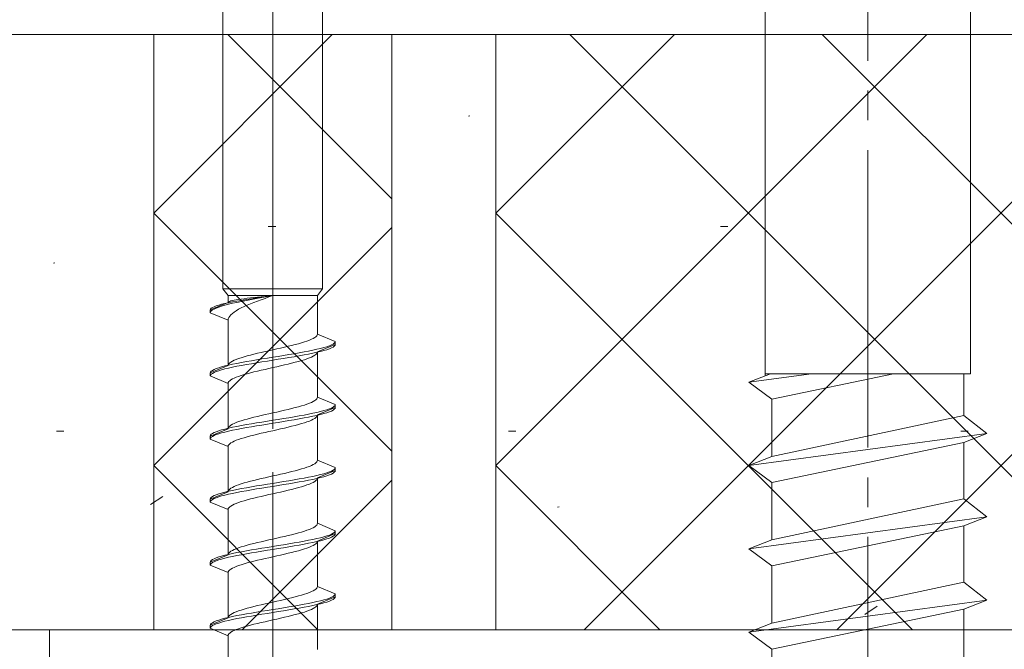
# Model space of a CAD drawing. Extents: x 0 to 3960, y 0 to 6413.
# Drawn here: x 2236 to 2269, y 4778 to 4799 of the extents above; entities that cross this region are included whole.
import ezdxf

# ---------------------------------------------------------------- set-up
doc = ezdxf.new("R2010")
doc.units = 0
doc.linetypes.add('YCENTER_1', pattern=[13, 10, -1, 1, -1])
for name, color, linetype, lineweight in [('YKK_12', 2, 'CONTINUOUS', 13), ('YKK_13', 4, 'CONTINUOUS', 13), ('YSS_K', 3, 'CONTINUOUS', 13)]:
    doc.layers.add(name, color=color, linetype=linetype, lineweight=lineweight)

msp = doc.modelspace()

# ---------------------------------------------------------------- linework, layer by layer
at = {"layer": 'YKK_12'}
msp.add_line((2789.136, 4798.816), (2229.386, 4798.816), dxfattribs=at)
at = {"layer": 'YKK_13', "linetype": 'YCENTER_1'}
msp.add_line((2264.386, 4693.935), (2264.386, 4822.564), dxfattribs=at)
at = {"layer": 'YKK_13'}
for p, q in [((2260.936, 4812.416), (2260.936, 4787.346)), ((2267.836, 4812.416), (2267.836, 4787.416)), ((2199.386, 4798.816), (2789.136, 4798.816)), ((2262.488, 4787.416), (2260.386, 4787.133)), ((2261.117, 4787.416), (2260.386, 4787.133)), ((2260.936, 4787.416), (2267.836, 4787.416)), ((2265.25, 4787.416), (2261.161, 4786.561)), ((2267.611, 4787.416), (2267.611, 4786.009)), ((2261.161, 4786.561), (2260.386, 4787.133)), ((2261.161, 4786.561), (2261.161, 4784.633)), ((2267.611, 4786.009), (2261.161, 4784.633)), ((2268.386, 4785.409), (2267.611, 4786.009)), ((2268.386, 4785.409), (2260.386, 4784.333)), ((2268.386, 4785.409), (2267.611, 4785.109)), ((2267.611, 4785.109), (2261.161, 4783.761)), ((2267.611, 4785.109), (2267.611, 4783.209)), ((2261.161, 4784.633), (2260.386, 4784.333)), ((2261.161, 4783.761), (2260.386, 4784.333)), ((2261.161, 4783.761), (2261.161, 4781.833)), ((2267.611, 4783.209), (2261.161, 4781.833)), ((2268.386, 4782.609), (2267.611, 4783.209)), ((2268.386, 4782.609), (2260.386, 4781.533)), ((2268.386, 4782.609), (2267.611, 4782.309)), ((2267.611, 4782.309), (2261.161, 4780.961)), ((2267.611, 4782.309), (2267.611, 4780.409)), ((2261.161, 4781.833), (2260.386, 4781.533)), ((2261.161, 4780.961), (2260.386, 4781.533)), ((2261.161, 4780.961), (2261.161, 4779.033)), ((2267.611, 4780.409), (2261.161, 4779.033)), ((2268.386, 4779.809), (2267.611, 4780.409)), ((2268.386, 4779.809), (2260.386, 4778.733)), ((2268.386, 4779.809), (2267.611, 4779.509)), ((2267.611, 4779.509), (2261.161, 4778.161)), ((2267.611, 4779.509), (2267.611, 4777.609)), ((2261.161, 4779.033), (2260.386, 4778.733)), ((2261.161, 4778.161), (2260.386, 4778.733)), ((2261.161, 4778.161), (2261.161, 4776.233))]:
    msp.add_line(p, q, dxfattribs=at)
at = {"layer": 'YKK_13', "linetype": 'YCENTER_1', "ltscale": 2}
for p, q in [((2244.386, 4805.566), (2244.386, 4744.066)), ((2244.386, 4784.105), (2244.386, 4722.605))]:
    msp.add_line(p, q, dxfattribs=at)
at = {"layer": 'YKK_13', "linetype": 'Continuous', "ltscale": 0.5}
for p, q in [((2242.711, 4799.816), (2242.711, 4790.266)), ((2246.061, 4799.816), (2246.061, 4790.266)), ((2242.711, 4790.266), (2242.886, 4790.043)), ((2246.061, 4790.266), (2242.711, 4790.266)), ((2246.061, 4790.266), (2245.886, 4790.043)), ((2242.886, 4789.811), (2242.886, 4790.043)), ((2242.886, 4790.043), (2245.886, 4790.043)), ((2242.977, 4789.863), (2242.937, 4789.85)), ((2243.027, 4789.876), (2242.977, 4789.863)), ((2243.087, 4789.889), (2243.027, 4789.876)), ((2243.182, 4789.856), (2243.037, 4789.83)), ((2243.158, 4789.901), (2243.087, 4789.889)), ((2243.237, 4789.914), (2243.158, 4789.901)), ((2243.336, 4789.883), (2243.182, 4789.856)), ((2243.326, 4789.927), (2243.237, 4789.914)), ((2243.422, 4789.94), (2243.326, 4789.927)), ((2243.499, 4789.91), (2243.336, 4789.883)), ((2243.499, 4789.882), (2243.336, 4789.85)), ((2243.526, 4789.953), (2243.422, 4789.94)), ((2243.668, 4789.936), (2243.499, 4789.91)), ((2243.668, 4789.914), (2243.499, 4789.882)), ((2243.636, 4789.966), (2243.526, 4789.953)), ((2243.752, 4789.979), (2243.636, 4789.966)), ((2243.843, 4789.963), (2243.668, 4789.936)), ((2243.843, 4789.946), (2243.668, 4789.914)), ((2243.873, 4789.991), (2243.752, 4789.979)), ((2243.873, 4789.859), (2243.752, 4789.813)), ((2244.022, 4789.99), (2243.843, 4789.963)), ((2244.022, 4789.978), (2243.843, 4789.946)), ((2243.998, 4790.004), (2243.873, 4789.991)), ((2243.998, 4789.905), (2243.873, 4789.859)), ((2244.126, 4790.017), (2243.998, 4790.004)), ((2244.126, 4789.951), (2243.998, 4789.905)), ((2244.203, 4790.016), (2244.022, 4789.99)), ((2244.203, 4790.011), (2244.022, 4789.978)), ((2244.256, 4790.03), (2244.126, 4790.017)), ((2244.256, 4789.997), (2244.126, 4789.951)), ((2244.386, 4790.043), (2244.203, 4790.016)), ((2244.386, 4790.043), (2244.203, 4790.011)), ((2244.386, 4790.043), (2244.256, 4790.03)), ((2244.386, 4790.043), (2244.256, 4789.997)), ((2245.886, 4788.751), (2245.886, 4790.043)), ((2242.886, 4789.811), (2242.286, 4789.563)), ((2242.294, 4789.59), (2242.286, 4789.563)), ((2242.286, 4789.563), (2242.286, 4789.463)), ((2242.318, 4789.616), (2242.294, 4789.59)), ((2242.318, 4789.527), (2242.294, 4789.495)), ((2242.358, 4789.643), (2242.318, 4789.616)), ((2242.358, 4789.56), (2242.318, 4789.527)), ((2242.413, 4789.67), (2242.358, 4789.643)), ((2242.413, 4789.592), (2242.358, 4789.56)), ((2242.483, 4789.696), (2242.413, 4789.67)), ((2242.483, 4789.624), (2242.413, 4789.592)), ((2242.568, 4789.723), (2242.483, 4789.696)), ((2242.568, 4789.656), (2242.483, 4789.624)), ((2242.666, 4789.75), (2242.568, 4789.723)), ((2242.666, 4789.688), (2242.568, 4789.656)), ((2242.778, 4789.776), (2242.666, 4789.75)), ((2242.778, 4789.721), (2242.666, 4789.688)), ((2242.901, 4789.803), (2242.778, 4789.776)), ((2242.901, 4789.753), (2242.778, 4789.721)), ((2242.892, 4789.824), (2242.886, 4789.811)), ((2242.909, 4789.837), (2242.892, 4789.824)), ((2243.037, 4789.83), (2242.901, 4789.803)), ((2243.037, 4789.785), (2242.901, 4789.753)), ((2242.937, 4789.85), (2242.909, 4789.837)), ((2243.182, 4789.817), (2243.037, 4789.785)), ((2243.158, 4789.537), (2243.087, 4789.491)), ((2243.237, 4789.583), (2243.158, 4789.537)), ((2243.336, 4789.85), (2243.182, 4789.817)), ((2243.326, 4789.629), (2243.237, 4789.583)), ((2243.422, 4789.675), (2243.326, 4789.629)), ((2243.526, 4789.721), (2243.422, 4789.675)), ((2243.636, 4789.767), (2243.526, 4789.721)), ((2243.752, 4789.813), (2243.636, 4789.767)), ((2242.294, 4789.495), (2242.286, 4789.463)), ((2242.286, 4789.463), (2242.886, 4789.214)), ((2242.892, 4789.26), (2242.886, 4789.214)), ((2242.886, 4787.691), (2242.886, 4789.214)), ((2242.909, 4789.306), (2242.892, 4789.26)), ((2242.937, 4789.352), (2242.909, 4789.306)), ((2242.977, 4789.398), (2242.937, 4789.352)), ((2243.027, 4789.445), (2242.977, 4789.398)), ((2243.087, 4789.491), (2243.027, 4789.445)), ((2245.615, 4788.545), (2245.535, 4788.516)), ((2245.685, 4788.575), (2245.615, 4788.545)), ((2245.746, 4788.604), (2245.685, 4788.575)), ((2245.796, 4788.634), (2245.746, 4788.604)), ((2245.835, 4788.663), (2245.796, 4788.634)), ((2245.864, 4788.693), (2245.835, 4788.663)), ((2245.881, 4788.722), (2245.864, 4788.693)), ((2245.886, 4788.751), (2245.881, 4788.722)), ((2245.886, 4788.751), (2246.486, 4788.503)), ((2244.386, 4788.221), (2244.256, 4788.192)), ((2244.517, 4788.251), (2244.386, 4788.221)), ((2244.647, 4788.28), (2244.517, 4788.251)), ((2244.775, 4788.31), (2244.647, 4788.28)), ((2244.899, 4788.339), (2244.775, 4788.31)), ((2245.02, 4788.369), (2244.899, 4788.339)), ((2245.136, 4788.398), (2245.02, 4788.369)), ((2245.247, 4788.428), (2245.136, 4788.398)), ((2245.351, 4788.457), (2245.247, 4788.428)), ((2245.447, 4788.486), (2245.351, 4788.457)), ((2245.535, 4788.516), (2245.447, 4788.486)), ((2245.736, 4788.208), (2245.591, 4788.179)), ((2245.871, 4788.238), (2245.736, 4788.208)), ((2245.995, 4788.267), (2245.871, 4788.238)), ((2246.486, 4788.403), (2245.886, 4788.154)), ((2246.107, 4788.297), (2245.995, 4788.267)), ((2246.205, 4788.326), (2246.107, 4788.297)), ((2246.205, 4788.226), (2246.107, 4788.197)), ((2246.29, 4788.356), (2246.205, 4788.326)), ((2246.29, 4788.256), (2246.205, 4788.226)), ((2246.36, 4788.385), (2246.29, 4788.356)), ((2246.36, 4788.285), (2246.29, 4788.256)), ((2246.415, 4788.415), (2246.36, 4788.385)), ((2246.415, 4788.315), (2246.36, 4788.285)), ((2246.454, 4788.444), (2246.415, 4788.415)), ((2246.454, 4788.344), (2246.415, 4788.315)), ((2246.478, 4788.473), (2246.454, 4788.444)), ((2246.478, 4788.373), (2246.454, 4788.344)), ((2246.486, 4788.503), (2246.478, 4788.473)), ((2246.486, 4788.403), (2246.478, 4788.373)), ((2246.486, 4788.503), (2246.486, 4788.403)), ((2243.087, 4787.868), (2243.027, 4787.839)), ((2243.158, 4787.898), (2243.087, 4787.868)), ((2243.237, 4787.927), (2243.158, 4787.898)), ((2243.326, 4787.956), (2243.237, 4787.927)), ((2243.422, 4787.986), (2243.326, 4787.956)), ((2243.526, 4788.015), (2243.422, 4787.986)), ((2243.636, 4788.045), (2243.526, 4788.015)), ((2243.752, 4788.074), (2243.636, 4788.045)), ((2243.843, 4787.885), (2243.668, 4787.855)), ((2243.873, 4788.104), (2243.752, 4788.074)), ((2244.022, 4787.914), (2243.843, 4787.885)), ((2243.998, 4788.133), (2243.873, 4788.104)), ((2244.126, 4788.163), (2243.998, 4788.133)), ((2244.203, 4787.943), (2244.022, 4787.914)), ((2244.256, 4788.192), (2244.126, 4788.163)), ((2244.386, 4787.973), (2244.203, 4787.943)), ((2244.386, 4787.873), (2244.203, 4787.843)), ((2244.569, 4788.002), (2244.386, 4787.973)), ((2244.569, 4787.902), (2244.386, 4787.873)), ((2244.751, 4788.032), (2244.569, 4788.002)), ((2244.751, 4787.932), (2244.569, 4787.902)), ((2244.93, 4788.061), (2244.751, 4788.032)), ((2244.93, 4787.961), (2244.751, 4787.932)), ((2245.105, 4788.091), (2244.93, 4788.061)), ((2245.105, 4787.991), (2244.93, 4787.961)), ((2245.274, 4788.12), (2245.105, 4788.091)), ((2245.274, 4788.02), (2245.105, 4787.991)), ((2245.436, 4788.15), (2245.274, 4788.12)), ((2245.436, 4788.05), (2245.274, 4788.02)), ((2245.447, 4787.889), (2245.351, 4787.86)), ((2245.591, 4788.179), (2245.436, 4788.15)), ((2245.591, 4788.079), (2245.436, 4788.05)), ((2245.535, 4787.919), (2245.447, 4787.889)), ((2245.615, 4787.948), (2245.535, 4787.919)), ((2245.736, 4788.108), (2245.591, 4788.079)), ((2245.685, 4787.978), (2245.615, 4787.948)), ((2245.746, 4788.007), (2245.685, 4787.978)), ((2245.871, 4788.138), (2245.736, 4788.108)), ((2245.796, 4788.037), (2245.746, 4788.007)), ((2245.835, 4788.066), (2245.796, 4788.037)), ((2245.864, 4788.095), (2245.835, 4788.066)), ((2245.881, 4788.125), (2245.864, 4788.095)), ((2245.995, 4788.167), (2245.871, 4788.138)), ((2245.886, 4788.154), (2245.881, 4788.125)), ((2245.886, 4786.631), (2245.886, 4788.154)), ((2246.107, 4788.197), (2245.995, 4788.167)), ((2242.886, 4787.691), (2242.286, 4787.443)), ((2242.413, 4787.561), (2242.358, 4787.531)), ((2242.483, 4787.59), (2242.413, 4787.561)), ((2242.568, 4787.62), (2242.483, 4787.59)), ((2242.666, 4787.649), (2242.568, 4787.62)), ((2242.666, 4787.549), (2242.568, 4787.52)), ((2242.778, 4787.678), (2242.666, 4787.649)), ((2242.778, 4787.578), (2242.666, 4787.549)), ((2242.901, 4787.708), (2242.778, 4787.678)), ((2242.901, 4787.608), (2242.778, 4787.578)), ((2242.892, 4787.721), (2242.886, 4787.691)), ((2242.909, 4787.75), (2242.892, 4787.721)), ((2243.037, 4787.737), (2242.901, 4787.708)), ((2243.037, 4787.637), (2242.901, 4787.608)), ((2242.937, 4787.78), (2242.909, 4787.75)), ((2242.977, 4787.809), (2242.937, 4787.78)), ((2243.027, 4787.839), (2242.977, 4787.809)), ((2243.182, 4787.767), (2243.037, 4787.737)), ((2243.182, 4787.667), (2243.037, 4787.637)), ((2243.336, 4787.796), (2243.182, 4787.767)), ((2243.336, 4787.696), (2243.182, 4787.667)), ((2243.499, 4787.826), (2243.336, 4787.796)), ((2243.499, 4787.726), (2243.336, 4787.696)), ((2243.668, 4787.855), (2243.499, 4787.826)), ((2243.668, 4787.755), (2243.499, 4787.726)), ((2243.843, 4787.785), (2243.668, 4787.755)), ((2244.022, 4787.814), (2243.843, 4787.785)), ((2243.998, 4787.536), (2243.873, 4787.507)), ((2244.126, 4787.565), (2243.998, 4787.536)), ((2244.203, 4787.843), (2244.022, 4787.814)), ((2244.256, 4787.595), (2244.126, 4787.565)), ((2244.386, 4787.624), (2244.256, 4787.595)), ((2244.517, 4787.654), (2244.386, 4787.624)), ((2244.647, 4787.683), (2244.517, 4787.654)), ((2244.775, 4787.713), (2244.647, 4787.683)), ((2244.899, 4787.742), (2244.775, 4787.713)), ((2245.02, 4787.772), (2244.899, 4787.742)), ((2245.136, 4787.801), (2245.02, 4787.772)), ((2245.247, 4787.83), (2245.136, 4787.801)), ((2245.351, 4787.86), (2245.247, 4787.83)), ((2242.294, 4787.472), (2242.286, 4787.443)), ((2242.286, 4787.443), (2242.286, 4787.343)), ((2242.294, 4787.372), (2242.286, 4787.343)), ((2242.286, 4787.343), (2242.886, 4787.094)), ((2242.318, 4787.502), (2242.294, 4787.472)), ((2242.318, 4787.402), (2242.294, 4787.372)), ((2242.358, 4787.531), (2242.318, 4787.502)), ((2242.358, 4787.431), (2242.318, 4787.402)), ((2242.413, 4787.461), (2242.358, 4787.431)), ((2242.483, 4787.49), (2242.413, 4787.461)), ((2242.568, 4787.52), (2242.483, 4787.49)), ((2242.977, 4787.212), (2242.937, 4787.183)), ((2243.027, 4787.242), (2242.977, 4787.212)), ((2243.087, 4787.271), (2243.027, 4787.242)), ((2243.158, 4787.3), (2243.087, 4787.271)), ((2243.237, 4787.33), (2243.158, 4787.3)), ((2243.326, 4787.359), (2243.237, 4787.33)), ((2243.422, 4787.389), (2243.326, 4787.359)), ((2243.526, 4787.418), (2243.422, 4787.389)), ((2243.636, 4787.448), (2243.526, 4787.418)), ((2243.752, 4787.477), (2243.636, 4787.448)), ((2243.873, 4787.507), (2243.752, 4787.477)), ((2242.892, 4787.124), (2242.886, 4787.094)), ((2242.886, 4785.571), (2242.886, 4787.094)), ((2242.909, 4787.153), (2242.892, 4787.124)), ((2242.937, 4787.183), (2242.909, 4787.153)), ((2245.835, 4786.543), (2245.796, 4786.514)), ((2245.864, 4786.573), (2245.835, 4786.543)), ((2245.881, 4786.602), (2245.864, 4786.573)), ((2245.886, 4786.631), (2245.881, 4786.602)), ((2245.886, 4786.631), (2246.486, 4786.383)), ((2244.899, 4786.219), (2244.775, 4786.19)), ((2245.02, 4786.249), (2244.899, 4786.219)), ((2245.136, 4786.278), (2245.02, 4786.249)), ((2245.247, 4786.308), (2245.136, 4786.278)), ((2245.351, 4786.337), (2245.247, 4786.308)), ((2245.447, 4786.366), (2245.351, 4786.337)), ((2245.535, 4786.396), (2245.447, 4786.366)), ((2245.615, 4786.425), (2245.535, 4786.396)), ((2245.685, 4786.455), (2245.615, 4786.425)), ((2245.746, 4786.484), (2245.685, 4786.455)), ((2245.796, 4786.514), (2245.746, 4786.484)), ((2246.486, 4786.283), (2245.886, 4786.034)), ((2246.29, 4786.236), (2246.205, 4786.206)), ((2246.36, 4786.265), (2246.29, 4786.236)), ((2246.415, 4786.295), (2246.36, 4786.265)), ((2246.454, 4786.324), (2246.415, 4786.295)), ((2246.454, 4786.224), (2246.415, 4786.195)), ((2246.478, 4786.353), (2246.454, 4786.324)), ((2246.478, 4786.253), (2246.454, 4786.224)), ((2246.486, 4786.383), (2246.478, 4786.353)), ((2246.486, 4786.283), (2246.478, 4786.253)), ((2246.486, 4786.383), (2246.486, 4786.283)), ((2243.526, 4785.895), (2243.422, 4785.866)), ((2243.636, 4785.925), (2243.526, 4785.895)), ((2243.752, 4785.954), (2243.636, 4785.925)), ((2243.873, 4785.984), (2243.752, 4785.954)), ((2243.998, 4786.013), (2243.873, 4785.984)), ((2244.126, 4786.043), (2243.998, 4786.013)), ((2244.256, 4786.072), (2244.126, 4786.043)), ((2244.386, 4786.101), (2244.256, 4786.072)), ((2244.517, 4786.131), (2244.386, 4786.101)), ((2244.569, 4785.882), (2244.386, 4785.853)), ((2244.647, 4786.16), (2244.517, 4786.131)), ((2244.751, 4785.912), (2244.569, 4785.882)), ((2244.775, 4786.19), (2244.647, 4786.16)), ((2244.93, 4785.941), (2244.751, 4785.912)), ((2245.105, 4785.971), (2244.93, 4785.941)), ((2245.274, 4786), (2245.105, 4785.971)), ((2245.274, 4785.9), (2245.105, 4785.871)), ((2245.436, 4786.03), (2245.274, 4786)), ((2245.436, 4785.93), (2245.274, 4785.9)), ((2245.591, 4786.059), (2245.436, 4786.03)), ((2245.591, 4785.959), (2245.436, 4785.93)), ((2245.736, 4786.088), (2245.591, 4786.059)), ((2245.736, 4785.988), (2245.591, 4785.959)), ((2245.746, 4785.887), (2245.685, 4785.858)), ((2245.871, 4786.118), (2245.736, 4786.088)), ((2245.871, 4786.018), (2245.736, 4785.988)), ((2245.796, 4785.917), (2245.746, 4785.887)), ((2245.835, 4785.946), (2245.796, 4785.917)), ((2245.864, 4785.975), (2245.835, 4785.946)), ((2245.881, 4786.005), (2245.864, 4785.975)), ((2245.995, 4786.147), (2245.871, 4786.118)), ((2245.995, 4786.047), (2245.871, 4786.018)), ((2245.886, 4786.034), (2245.881, 4786.005)), ((2245.886, 4784.511), (2245.886, 4786.034)), ((2246.107, 4786.177), (2245.995, 4786.147)), ((2246.107, 4786.077), (2245.995, 4786.047)), ((2246.205, 4786.206), (2246.107, 4786.177)), ((2246.205, 4786.106), (2246.107, 4786.077)), ((2246.29, 4786.136), (2246.205, 4786.106)), ((2246.36, 4786.165), (2246.29, 4786.136)), ((2246.415, 4786.195), (2246.36, 4786.165)), ((2242.886, 4785.571), (2242.286, 4785.323)), ((2242.778, 4785.558), (2242.666, 4785.529)), ((2242.901, 4785.588), (2242.778, 4785.558)), ((2242.892, 4785.601), (2242.886, 4785.571)), ((2242.909, 4785.63), (2242.892, 4785.601)), ((2243.037, 4785.617), (2242.901, 4785.588)), ((2242.937, 4785.66), (2242.909, 4785.63)), ((2242.977, 4785.689), (2242.937, 4785.66)), ((2243.027, 4785.719), (2242.977, 4785.689)), ((2243.087, 4785.748), (2243.027, 4785.719)), ((2243.182, 4785.647), (2243.037, 4785.617)), ((2243.158, 4785.778), (2243.087, 4785.748)), ((2243.237, 4785.807), (2243.158, 4785.778)), ((2243.336, 4785.676), (2243.182, 4785.647)), ((2243.336, 4785.576), (2243.182, 4785.547)), ((2243.326, 4785.836), (2243.237, 4785.807)), ((2243.422, 4785.866), (2243.326, 4785.836)), ((2243.499, 4785.706), (2243.336, 4785.676)), ((2243.499, 4785.606), (2243.336, 4785.576)), ((2243.668, 4785.735), (2243.499, 4785.706)), ((2243.668, 4785.635), (2243.499, 4785.606)), ((2243.843, 4785.765), (2243.668, 4785.735)), ((2243.843, 4785.665), (2243.668, 4785.635)), ((2244.022, 4785.794), (2243.843, 4785.765)), ((2244.022, 4785.694), (2243.843, 4785.665)), ((2244.203, 4785.823), (2244.022, 4785.794)), ((2244.203, 4785.723), (2244.022, 4785.694)), ((2244.386, 4785.853), (2244.203, 4785.823)), ((2244.386, 4785.753), (2244.203, 4785.723)), ((2244.569, 4785.782), (2244.386, 4785.753)), ((2244.647, 4785.563), (2244.517, 4785.534)), ((2244.751, 4785.812), (2244.569, 4785.782)), ((2244.775, 4785.593), (2244.647, 4785.563)), ((2244.93, 4785.841), (2244.751, 4785.812)), ((2244.899, 4785.622), (2244.775, 4785.593)), ((2245.02, 4785.652), (2244.899, 4785.622)), ((2245.105, 4785.871), (2244.93, 4785.841)), ((2245.136, 4785.681), (2245.02, 4785.652)), ((2245.247, 4785.71), (2245.136, 4785.681)), ((2245.351, 4785.74), (2245.247, 4785.71)), ((2245.447, 4785.769), (2245.351, 4785.74)), ((2245.535, 4785.799), (2245.447, 4785.769)), ((2245.615, 4785.828), (2245.535, 4785.799)), ((2245.685, 4785.858), (2245.615, 4785.828)), ((2242.294, 4785.352), (2242.286, 4785.323)), ((2242.286, 4785.323), (2242.286, 4785.223)), ((2242.294, 4785.252), (2242.286, 4785.223)), ((2242.286, 4785.223), (2242.886, 4784.974)), ((2242.318, 4785.382), (2242.294, 4785.352)), ((2242.318, 4785.282), (2242.294, 4785.252)), ((2242.358, 4785.411), (2242.318, 4785.382)), ((2242.358, 4785.311), (2242.318, 4785.282)), ((2242.413, 4785.441), (2242.358, 4785.411)), ((2242.413, 4785.341), (2242.358, 4785.311)), ((2242.483, 4785.47), (2242.413, 4785.441)), ((2242.483, 4785.37), (2242.413, 4785.341)), ((2242.568, 4785.5), (2242.483, 4785.47)), ((2242.568, 4785.4), (2242.483, 4785.37)), ((2242.666, 4785.529), (2242.568, 4785.5)), ((2242.666, 4785.429), (2242.568, 4785.4)), ((2242.778, 4785.458), (2242.666, 4785.429)), ((2242.901, 4785.488), (2242.778, 4785.458)), ((2243.037, 4785.517), (2242.901, 4785.488)), ((2243.182, 4785.547), (2243.037, 4785.517)), ((2243.326, 4785.239), (2243.237, 4785.21)), ((2243.422, 4785.269), (2243.326, 4785.239)), ((2243.526, 4785.298), (2243.422, 4785.269)), ((2243.636, 4785.328), (2243.526, 4785.298)), ((2243.752, 4785.357), (2243.636, 4785.328)), ((2243.873, 4785.387), (2243.752, 4785.357)), ((2243.998, 4785.416), (2243.873, 4785.387)), ((2244.126, 4785.445), (2243.998, 4785.416)), ((2244.256, 4785.475), (2244.126, 4785.445)), ((2244.386, 4785.504), (2244.256, 4785.475)), ((2244.517, 4785.534), (2244.386, 4785.504)), ((2242.892, 4785.004), (2242.886, 4784.974)), ((2242.886, 4783.451), (2242.886, 4784.974)), ((2242.909, 4785.033), (2242.892, 4785.004)), ((2242.937, 4785.063), (2242.909, 4785.033)), ((2242.977, 4785.092), (2242.937, 4785.063)), ((2243.027, 4785.122), (2242.977, 4785.092)), ((2243.087, 4785.151), (2243.027, 4785.122)), ((2243.158, 4785.18), (2243.087, 4785.151)), ((2243.237, 4785.21), (2243.158, 4785.18)), ((2245.447, 4784.246), (2245.351, 4784.217)), ((2245.535, 4784.276), (2245.447, 4784.246)), ((2245.615, 4784.305), (2245.535, 4784.276)), ((2245.685, 4784.335), (2245.615, 4784.305)), ((2245.746, 4784.364), (2245.685, 4784.335)), ((2245.796, 4784.394), (2245.746, 4784.364)), ((2245.835, 4784.423), (2245.796, 4784.394)), ((2245.864, 4784.453), (2245.835, 4784.423)), ((2245.881, 4784.482), (2245.864, 4784.453)), ((2245.886, 4784.511), (2245.881, 4784.482)), ((2245.886, 4784.511), (2246.486, 4784.263)), ((2246.478, 4784.233), (2246.454, 4784.204)), ((2246.486, 4784.263), (2246.478, 4784.233)), ((2246.486, 4784.263), (2246.486, 4784.163)), ((2244.126, 4783.923), (2243.998, 4783.893)), ((2244.256, 4783.952), (2244.126, 4783.923)), ((2244.386, 4783.981), (2244.256, 4783.952)), ((2244.517, 4784.011), (2244.386, 4783.981)), ((2244.647, 4784.04), (2244.517, 4784.011)), ((2244.775, 4784.07), (2244.647, 4784.04)), ((2244.899, 4784.099), (2244.775, 4784.07)), ((2245.02, 4784.129), (2244.899, 4784.099)), ((2245.136, 4784.158), (2245.02, 4784.129)), ((2245.247, 4784.188), (2245.136, 4784.158)), ((2245.351, 4784.217), (2245.247, 4784.188)), ((2245.436, 4783.91), (2245.274, 4783.88)), ((2245.591, 4783.939), (2245.436, 4783.91)), ((2245.736, 4783.968), (2245.591, 4783.939)), ((2245.871, 4783.998), (2245.736, 4783.968)), ((2245.871, 4783.898), (2245.736, 4783.868)), ((2245.995, 4784.027), (2245.871, 4783.998)), ((2245.995, 4783.927), (2245.871, 4783.898)), ((2245.886, 4783.914), (2245.881, 4783.885)), ((2246.486, 4784.163), (2245.886, 4783.914)), ((2245.886, 4782.391), (2245.886, 4783.914)), ((2246.107, 4784.057), (2245.995, 4784.027)), ((2246.107, 4783.957), (2245.995, 4783.927)), ((2246.205, 4784.086), (2246.107, 4784.057)), ((2246.205, 4783.986), (2246.107, 4783.957)), ((2246.29, 4784.116), (2246.205, 4784.086)), ((2246.29, 4784.016), (2246.205, 4783.986)), ((2246.36, 4784.145), (2246.29, 4784.116)), ((2246.36, 4784.045), (2246.29, 4784.016)), ((2246.415, 4784.175), (2246.36, 4784.145)), ((2246.415, 4784.075), (2246.36, 4784.045)), ((2246.454, 4784.204), (2246.415, 4784.175)), ((2246.454, 4784.104), (2246.415, 4784.075)), ((2246.478, 4784.133), (2246.454, 4784.104)), ((2246.486, 4784.163), (2246.478, 4784.133)), ((2242.977, 4783.569), (2242.937, 4783.54)), ((2243.027, 4783.599), (2242.977, 4783.569)), ((2243.087, 4783.628), (2243.027, 4783.599)), ((2243.158, 4783.658), (2243.087, 4783.628)), ((2243.237, 4783.687), (2243.158, 4783.658)), ((2243.326, 4783.716), (2243.237, 4783.687)), ((2243.422, 4783.746), (2243.326, 4783.716)), ((2243.499, 4783.586), (2243.336, 4783.556)), ((2243.526, 4783.775), (2243.422, 4783.746)), ((2243.668, 4783.615), (2243.499, 4783.586)), ((2243.636, 4783.805), (2243.526, 4783.775)), ((2243.752, 4783.834), (2243.636, 4783.805)), ((2243.843, 4783.645), (2243.668, 4783.615)), ((2243.873, 4783.864), (2243.752, 4783.834)), ((2244.022, 4783.674), (2243.843, 4783.645)), ((2244.022, 4783.574), (2243.843, 4783.545)), ((2243.998, 4783.893), (2243.873, 4783.864)), ((2244.203, 4783.703), (2244.022, 4783.674)), ((2244.203, 4783.603), (2244.022, 4783.574)), ((2244.386, 4783.733), (2244.203, 4783.703)), ((2244.386, 4783.633), (2244.203, 4783.603)), ((2244.569, 4783.762), (2244.386, 4783.733)), ((2244.569, 4783.662), (2244.386, 4783.633)), ((2244.751, 4783.792), (2244.569, 4783.762)), ((2244.751, 4783.692), (2244.569, 4783.662)), ((2244.93, 4783.821), (2244.751, 4783.792)), ((2244.93, 4783.721), (2244.751, 4783.692)), ((2245.105, 4783.851), (2244.93, 4783.821)), ((2245.105, 4783.751), (2244.93, 4783.721)), ((2245.274, 4783.88), (2245.105, 4783.851)), ((2245.274, 4783.78), (2245.105, 4783.751)), ((2245.247, 4783.59), (2245.136, 4783.561)), ((2245.351, 4783.62), (2245.247, 4783.59)), ((2245.436, 4783.81), (2245.274, 4783.78)), ((2245.447, 4783.649), (2245.351, 4783.62)), ((2245.591, 4783.839), (2245.436, 4783.81)), ((2245.535, 4783.679), (2245.447, 4783.649)), ((2245.615, 4783.708), (2245.535, 4783.679)), ((2245.736, 4783.868), (2245.591, 4783.839)), ((2245.685, 4783.738), (2245.615, 4783.708)), ((2245.746, 4783.767), (2245.685, 4783.738)), ((2245.796, 4783.797), (2245.746, 4783.767)), ((2245.835, 4783.826), (2245.796, 4783.797)), ((2245.864, 4783.855), (2245.835, 4783.826)), ((2245.881, 4783.885), (2245.864, 4783.855)), ((2242.886, 4783.451), (2242.286, 4783.203)), ((2242.318, 4783.262), (2242.294, 4783.232)), ((2242.358, 4783.291), (2242.318, 4783.262)), ((2242.413, 4783.321), (2242.358, 4783.291)), ((2242.483, 4783.35), (2242.413, 4783.321)), ((2242.483, 4783.25), (2242.413, 4783.221)), ((2242.568, 4783.38), (2242.483, 4783.35)), ((2242.568, 4783.28), (2242.483, 4783.25)), ((2242.666, 4783.409), (2242.568, 4783.38)), ((2242.666, 4783.309), (2242.568, 4783.28)), ((2242.778, 4783.438), (2242.666, 4783.409)), ((2242.778, 4783.338), (2242.666, 4783.309)), ((2242.901, 4783.468), (2242.778, 4783.438)), ((2242.901, 4783.368), (2242.778, 4783.338)), ((2242.892, 4783.481), (2242.886, 4783.451)), ((2242.909, 4783.51), (2242.892, 4783.481)), ((2243.037, 4783.497), (2242.901, 4783.468)), ((2243.037, 4783.397), (2242.901, 4783.368)), ((2242.937, 4783.54), (2242.909, 4783.51)), ((2243.182, 4783.527), (2243.037, 4783.497)), ((2243.182, 4783.427), (2243.037, 4783.397)), ((2243.336, 4783.556), (2243.182, 4783.527)), ((2243.336, 4783.456), (2243.182, 4783.427)), ((2243.499, 4783.486), (2243.336, 4783.456)), ((2243.668, 4783.515), (2243.499, 4783.486)), ((2243.752, 4783.237), (2243.636, 4783.208)), ((2243.843, 4783.545), (2243.668, 4783.515)), ((2243.873, 4783.267), (2243.752, 4783.237)), ((2243.998, 4783.296), (2243.873, 4783.267)), ((2244.126, 4783.325), (2243.998, 4783.296)), ((2244.256, 4783.355), (2244.126, 4783.325)), ((2244.386, 4783.384), (2244.256, 4783.355)), ((2244.517, 4783.414), (2244.386, 4783.384)), ((2244.647, 4783.443), (2244.517, 4783.414)), ((2244.775, 4783.473), (2244.647, 4783.443)), ((2244.899, 4783.502), (2244.775, 4783.473)), ((2245.02, 4783.532), (2244.899, 4783.502)), ((2245.136, 4783.561), (2245.02, 4783.532)), ((2242.294, 4783.232), (2242.286, 4783.203)), ((2242.286, 4783.203), (2242.286, 4783.103)), ((2242.294, 4783.132), (2242.286, 4783.103)), ((2242.286, 4783.103), (2242.886, 4782.854)), ((2242.318, 4783.162), (2242.294, 4783.132)), ((2242.358, 4783.191), (2242.318, 4783.162)), ((2242.413, 4783.221), (2242.358, 4783.191)), ((2242.909, 4782.913), (2242.892, 4782.884)), ((2242.937, 4782.943), (2242.909, 4782.913)), ((2242.977, 4782.972), (2242.937, 4782.943)), ((2243.027, 4783.002), (2242.977, 4782.972)), ((2243.087, 4783.031), (2243.027, 4783.002)), ((2243.158, 4783.06), (2243.087, 4783.031)), ((2243.237, 4783.09), (2243.158, 4783.06)), ((2243.326, 4783.119), (2243.237, 4783.09)), ((2243.422, 4783.149), (2243.326, 4783.119)), ((2243.526, 4783.178), (2243.422, 4783.149)), ((2243.636, 4783.208), (2243.526, 4783.178)), ((2242.892, 4782.884), (2242.886, 4782.854)), ((2242.886, 4781.331), (2242.886, 4782.854)), ((2245.746, 4782.244), (2245.685, 4782.215)), ((2245.796, 4782.274), (2245.746, 4782.244)), ((2245.835, 4782.303), (2245.796, 4782.274)), ((2245.864, 4782.333), (2245.835, 4782.303)), ((2245.881, 4782.362), (2245.864, 4782.333)), ((2245.886, 4782.391), (2245.881, 4782.362)), ((2245.886, 4782.391), (2246.486, 4782.143)), ((2244.647, 4781.92), (2244.517, 4781.891)), ((2244.775, 4781.95), (2244.647, 4781.92)), ((2244.899, 4781.979), (2244.775, 4781.95)), ((2245.02, 4782.009), (2244.899, 4781.979)), ((2245.136, 4782.038), (2245.02, 4782.009)), ((2245.247, 4782.068), (2245.136, 4782.038)), ((2245.351, 4782.097), (2245.247, 4782.068)), ((2245.447, 4782.126), (2245.351, 4782.097)), ((2245.535, 4782.156), (2245.447, 4782.126)), ((2245.615, 4782.185), (2245.535, 4782.156)), ((2245.685, 4782.215), (2245.615, 4782.185)), ((2246.486, 4782.043), (2245.886, 4781.794)), ((2246.107, 4781.937), (2245.995, 4781.907)), ((2246.205, 4781.966), (2246.107, 4781.937)), ((2246.29, 4781.996), (2246.205, 4781.966)), ((2246.36, 4782.025), (2246.29, 4781.996)), ((2246.36, 4781.925), (2246.29, 4781.896)), ((2246.415, 4782.055), (2246.36, 4782.025)), ((2246.415, 4781.955), (2246.36, 4781.925)), ((2246.454, 4782.084), (2246.415, 4782.055)), ((2246.454, 4781.984), (2246.415, 4781.955)), ((2246.478, 4782.113), (2246.454, 4782.084)), ((2246.478, 4782.013), (2246.454, 4781.984)), ((2246.486, 4782.143), (2246.478, 4782.113)), ((2246.486, 4782.043), (2246.478, 4782.013)), ((2246.486, 4782.143), (2246.486, 4782.043)), ((2243.326, 4781.596), (2243.237, 4781.567)), ((2243.422, 4781.626), (2243.326, 4781.596)), ((2243.526, 4781.655), (2243.422, 4781.626)), ((2243.636, 4781.685), (2243.526, 4781.655)), ((2243.752, 4781.714), (2243.636, 4781.685)), ((2243.873, 4781.744), (2243.752, 4781.714)), ((2243.998, 4781.773), (2243.873, 4781.744)), ((2244.126, 4781.803), (2243.998, 4781.773)), ((2244.203, 4781.583), (2244.022, 4781.554)), ((2244.256, 4781.832), (2244.126, 4781.803)), ((2244.386, 4781.613), (2244.203, 4781.583)), ((2244.386, 4781.861), (2244.256, 4781.832)), ((2244.517, 4781.891), (2244.386, 4781.861)), ((2244.569, 4781.642), (2244.386, 4781.613)), ((2244.751, 4781.672), (2244.569, 4781.642)), ((2244.93, 4781.701), (2244.751, 4781.672)), ((2244.93, 4781.601), (2244.751, 4781.572)), ((2245.105, 4781.731), (2244.93, 4781.701)), ((2245.105, 4781.631), (2244.93, 4781.601)), ((2245.274, 4781.76), (2245.105, 4781.731)), ((2245.274, 4781.66), (2245.105, 4781.631)), ((2245.436, 4781.79), (2245.274, 4781.76)), ((2245.436, 4781.69), (2245.274, 4781.66)), ((2245.591, 4781.819), (2245.436, 4781.79)), ((2245.591, 4781.719), (2245.436, 4781.69)), ((2245.615, 4781.588), (2245.535, 4781.559)), ((2245.736, 4781.848), (2245.591, 4781.819)), ((2245.736, 4781.748), (2245.591, 4781.719)), ((2245.685, 4781.618), (2245.615, 4781.588)), ((2245.746, 4781.647), (2245.685, 4781.618)), ((2245.871, 4781.878), (2245.736, 4781.848)), ((2245.871, 4781.778), (2245.736, 4781.748)), ((2245.796, 4781.677), (2245.746, 4781.647)), ((2245.835, 4781.706), (2245.796, 4781.677)), ((2245.864, 4781.735), (2245.835, 4781.706)), ((2245.881, 4781.765), (2245.864, 4781.735)), ((2245.995, 4781.907), (2245.871, 4781.878)), ((2245.995, 4781.807), (2245.871, 4781.778)), ((2245.886, 4781.794), (2245.881, 4781.765)), ((2245.886, 4780.271), (2245.886, 4781.794)), ((2246.107, 4781.837), (2245.995, 4781.807)), ((2246.205, 4781.866), (2246.107, 4781.837)), ((2246.29, 4781.896), (2246.205, 4781.866)), ((2242.886, 4781.331), (2242.286, 4781.083)), ((2242.568, 4781.26), (2242.483, 4781.23)), ((2242.666, 4781.289), (2242.568, 4781.26)), ((2242.778, 4781.318), (2242.666, 4781.289)), ((2242.901, 4781.348), (2242.778, 4781.318)), ((2242.901, 4781.248), (2242.778, 4781.218)), ((2242.892, 4781.361), (2242.886, 4781.331)), ((2242.909, 4781.39), (2242.892, 4781.361)), ((2243.037, 4781.377), (2242.901, 4781.348)), ((2243.037, 4781.277), (2242.901, 4781.248)), ((2242.937, 4781.42), (2242.909, 4781.39)), ((2242.977, 4781.449), (2242.937, 4781.42)), ((2243.027, 4781.479), (2242.977, 4781.449)), ((2243.087, 4781.508), (2243.027, 4781.479)), ((2243.182, 4781.407), (2243.037, 4781.377)), ((2243.182, 4781.307), (2243.037, 4781.277)), ((2243.158, 4781.538), (2243.087, 4781.508)), ((2243.237, 4781.567), (2243.158, 4781.538)), ((2243.336, 4781.436), (2243.182, 4781.407)), ((2243.336, 4781.336), (2243.182, 4781.307)), ((2243.499, 4781.466), (2243.336, 4781.436)), ((2243.499, 4781.366), (2243.336, 4781.336)), ((2243.668, 4781.495), (2243.499, 4781.466)), ((2243.668, 4781.395), (2243.499, 4781.366)), ((2243.843, 4781.525), (2243.668, 4781.495)), ((2243.843, 4781.425), (2243.668, 4781.395)), ((2244.022, 4781.554), (2243.843, 4781.525)), ((2244.022, 4781.454), (2243.843, 4781.425)), ((2244.203, 4781.483), (2244.022, 4781.454)), ((2244.386, 4781.513), (2244.203, 4781.483)), ((2244.386, 4781.264), (2244.256, 4781.235)), ((2244.569, 4781.542), (2244.386, 4781.513)), ((2244.517, 4781.294), (2244.386, 4781.264)), ((2244.647, 4781.323), (2244.517, 4781.294)), ((2244.751, 4781.572), (2244.569, 4781.542)), ((2244.775, 4781.353), (2244.647, 4781.323)), ((2244.899, 4781.382), (2244.775, 4781.353)), ((2245.02, 4781.412), (2244.899, 4781.382)), ((2245.136, 4781.441), (2245.02, 4781.412)), ((2245.247, 4781.47), (2245.136, 4781.441)), ((2245.351, 4781.5), (2245.247, 4781.47)), ((2245.447, 4781.529), (2245.351, 4781.5)), ((2245.535, 4781.559), (2245.447, 4781.529)), ((2242.294, 4781.112), (2242.286, 4781.083)), ((2242.286, 4781.083), (2242.286, 4780.983)), ((2242.294, 4781.012), (2242.286, 4780.983)), ((2242.286, 4780.983), (2242.886, 4780.734)), ((2242.318, 4781.142), (2242.294, 4781.112)), ((2242.318, 4781.042), (2242.294, 4781.012)), ((2242.358, 4781.171), (2242.318, 4781.142)), ((2242.358, 4781.071), (2242.318, 4781.042)), ((2242.413, 4781.201), (2242.358, 4781.171)), ((2242.413, 4781.101), (2242.358, 4781.071)), ((2242.483, 4781.23), (2242.413, 4781.201)), ((2242.483, 4781.13), (2242.413, 4781.101)), ((2242.568, 4781.16), (2242.483, 4781.13)), ((2242.666, 4781.189), (2242.568, 4781.16)), ((2242.778, 4781.218), (2242.666, 4781.189)), ((2243.158, 4780.94), (2243.087, 4780.911)), ((2243.237, 4780.97), (2243.158, 4780.94)), ((2243.326, 4780.999), (2243.237, 4780.97)), ((2243.422, 4781.029), (2243.326, 4780.999)), ((2243.526, 4781.058), (2243.422, 4781.029)), ((2243.636, 4781.088), (2243.526, 4781.058)), ((2243.752, 4781.117), (2243.636, 4781.088)), ((2243.873, 4781.147), (2243.752, 4781.117)), ((2243.998, 4781.176), (2243.873, 4781.147)), ((2244.126, 4781.205), (2243.998, 4781.176)), ((2244.256, 4781.235), (2244.126, 4781.205)), ((2242.892, 4780.764), (2242.886, 4780.734)), ((2242.886, 4779.211), (2242.886, 4780.734)), ((2242.909, 4780.793), (2242.892, 4780.764)), ((2242.937, 4780.823), (2242.909, 4780.793)), ((2242.977, 4780.852), (2242.937, 4780.823)), ((2243.027, 4780.882), (2242.977, 4780.852)), ((2243.087, 4780.911), (2243.027, 4780.882)), ((2245.886, 4780.271), (2245.881, 4780.242)), ((2245.886, 4780.271), (2246.486, 4780.023)), ((2245.247, 4779.948), (2245.136, 4779.918)), ((2245.351, 4779.977), (2245.247, 4779.948)), ((2245.447, 4780.006), (2245.351, 4779.977)), ((2245.535, 4780.036), (2245.447, 4780.006)), ((2245.615, 4780.065), (2245.535, 4780.036)), ((2245.685, 4780.095), (2245.615, 4780.065)), ((2245.746, 4780.124), (2245.685, 4780.095)), ((2245.796, 4780.154), (2245.746, 4780.124)), ((2245.835, 4780.183), (2245.796, 4780.154)), ((2245.864, 4780.213), (2245.835, 4780.183)), ((2245.881, 4780.242), (2245.864, 4780.213)), ((2246.415, 4779.935), (2246.36, 4779.905)), ((2246.454, 4779.964), (2246.415, 4779.935)), ((2246.478, 4779.993), (2246.454, 4779.964)), ((2246.486, 4780.023), (2246.478, 4779.993)), ((2246.486, 4780.023), (2246.486, 4779.923)), ((2243.752, 4779.594), (2243.636, 4779.565)), ((2243.873, 4779.624), (2243.752, 4779.594)), ((2243.998, 4779.653), (2243.873, 4779.624)), ((2244.126, 4779.683), (2243.998, 4779.653)), ((2244.256, 4779.712), (2244.126, 4779.683)), ((2244.386, 4779.741), (2244.256, 4779.712)), ((2244.517, 4779.771), (2244.386, 4779.741)), ((2244.647, 4779.8), (2244.517, 4779.771)), ((2244.775, 4779.83), (2244.647, 4779.8)), ((2244.899, 4779.859), (2244.775, 4779.83)), ((2245.02, 4779.889), (2244.899, 4779.859)), ((2245.105, 4779.611), (2244.93, 4779.581)), ((2245.136, 4779.918), (2245.02, 4779.889)), ((2245.274, 4779.64), (2245.105, 4779.611)), ((2245.436, 4779.67), (2245.274, 4779.64)), ((2245.591, 4779.699), (2245.436, 4779.67)), ((2245.591, 4779.599), (2245.436, 4779.57)), ((2245.736, 4779.728), (2245.591, 4779.699)), ((2245.736, 4779.628), (2245.591, 4779.599)), ((2245.871, 4779.758), (2245.736, 4779.728)), ((2245.871, 4779.658), (2245.736, 4779.628)), ((2245.864, 4779.615), (2245.835, 4779.586)), ((2245.881, 4779.645), (2245.864, 4779.615)), ((2245.995, 4779.787), (2245.871, 4779.758)), ((2245.995, 4779.687), (2245.871, 4779.658)), ((2245.886, 4779.674), (2245.881, 4779.645)), ((2246.486, 4779.923), (2245.886, 4779.674)), ((2245.886, 4778.151), (2245.886, 4779.674)), ((2246.107, 4779.817), (2245.995, 4779.787)), ((2246.107, 4779.717), (2245.995, 4779.687)), ((2246.205, 4779.846), (2246.107, 4779.817)), ((2246.205, 4779.746), (2246.107, 4779.717)), ((2246.29, 4779.876), (2246.205, 4779.846)), ((2246.29, 4779.776), (2246.205, 4779.746)), ((2246.36, 4779.905), (2246.29, 4779.876)), ((2246.36, 4779.805), (2246.29, 4779.776)), ((2246.415, 4779.835), (2246.36, 4779.805)), ((2246.454, 4779.864), (2246.415, 4779.835)), ((2246.478, 4779.893), (2246.454, 4779.864)), ((2246.486, 4779.923), (2246.478, 4779.893)), ((2242.909, 4779.27), (2242.892, 4779.241)), ((2242.937, 4779.3), (2242.909, 4779.27)), ((2242.977, 4779.329), (2242.937, 4779.3)), ((2243.027, 4779.359), (2242.977, 4779.329)), ((2243.087, 4779.388), (2243.027, 4779.359)), ((2243.182, 4779.287), (2243.037, 4779.257)), ((2243.158, 4779.418), (2243.087, 4779.388)), ((2243.237, 4779.447), (2243.158, 4779.418)), ((2243.336, 4779.316), (2243.182, 4779.287)), ((2243.326, 4779.476), (2243.237, 4779.447)), ((2243.422, 4779.506), (2243.326, 4779.476)), ((2243.499, 4779.346), (2243.336, 4779.316)), ((2243.526, 4779.535), (2243.422, 4779.506)), ((2243.668, 4779.375), (2243.499, 4779.346)), ((2243.668, 4779.275), (2243.499, 4779.246)), ((2243.636, 4779.565), (2243.526, 4779.535)), ((2243.843, 4779.405), (2243.668, 4779.375)), ((2243.843, 4779.305), (2243.668, 4779.275)), ((2244.022, 4779.434), (2243.843, 4779.405)), ((2244.022, 4779.334), (2243.843, 4779.305)), ((2244.203, 4779.463), (2244.022, 4779.434)), ((2244.203, 4779.363), (2244.022, 4779.334)), ((2244.386, 4779.493), (2244.203, 4779.463)), ((2244.386, 4779.393), (2244.203, 4779.363)), ((2244.569, 4779.522), (2244.386, 4779.493)), ((2244.569, 4779.422), (2244.386, 4779.393)), ((2244.751, 4779.552), (2244.569, 4779.522)), ((2244.751, 4779.452), (2244.569, 4779.422)), ((2244.93, 4779.581), (2244.751, 4779.552)), ((2244.93, 4779.481), (2244.751, 4779.452)), ((2244.899, 4779.262), (2244.775, 4779.233)), ((2245.02, 4779.292), (2244.899, 4779.262)), ((2245.105, 4779.511), (2244.93, 4779.481)), ((2245.136, 4779.321), (2245.02, 4779.292)), ((2245.274, 4779.54), (2245.105, 4779.511)), ((2245.247, 4779.35), (2245.136, 4779.321)), ((2245.351, 4779.38), (2245.247, 4779.35)), ((2245.436, 4779.57), (2245.274, 4779.54)), ((2245.447, 4779.409), (2245.351, 4779.38)), ((2245.535, 4779.439), (2245.447, 4779.409)), ((2245.615, 4779.468), (2245.535, 4779.439)), ((2245.685, 4779.498), (2245.615, 4779.468)), ((2245.746, 4779.527), (2245.685, 4779.498)), ((2245.796, 4779.557), (2245.746, 4779.527)), ((2245.835, 4779.586), (2245.796, 4779.557)), ((2242.886, 4779.211), (2242.286, 4778.963)), ((2242.294, 4778.992), (2242.286, 4778.963)), ((2242.286, 4778.963), (2242.286, 4778.863)), ((2242.318, 4779.022), (2242.294, 4778.992)), ((2242.358, 4779.051), (2242.318, 4779.022)), ((2242.358, 4778.951), (2242.318, 4778.922)), ((2242.413, 4779.081), (2242.358, 4779.051)), ((2242.413, 4778.981), (2242.358, 4778.951)), ((2242.483, 4779.11), (2242.413, 4779.081)), ((2242.483, 4779.01), (2242.413, 4778.981)), ((2242.568, 4779.14), (2242.483, 4779.11)), ((2242.568, 4779.04), (2242.483, 4779.01)), ((2242.666, 4779.169), (2242.568, 4779.14)), ((2242.666, 4779.069), (2242.568, 4779.04)), ((2242.778, 4779.198), (2242.666, 4779.169)), ((2242.778, 4779.098), (2242.666, 4779.069)), ((2242.901, 4779.228), (2242.778, 4779.198)), ((2242.901, 4779.128), (2242.778, 4779.098)), ((2242.892, 4779.241), (2242.886, 4779.211)), ((2243.037, 4779.257), (2242.901, 4779.228)), ((2243.037, 4779.157), (2242.901, 4779.128)), ((2243.182, 4779.187), (2243.037, 4779.157)), ((2243.336, 4779.216), (2243.182, 4779.187)), ((2243.499, 4779.246), (2243.336, 4779.216)), ((2243.526, 4778.938), (2243.422, 4778.909)), ((2243.636, 4778.968), (2243.526, 4778.938)), ((2243.752, 4778.997), (2243.636, 4778.968)), ((2243.873, 4779.027), (2243.752, 4778.997)), ((2243.998, 4779.056), (2243.873, 4779.027)), ((2244.126, 4779.085), (2243.998, 4779.056)), ((2244.256, 4779.115), (2244.126, 4779.085)), ((2244.386, 4779.144), (2244.256, 4779.115)), ((2244.517, 4779.174), (2244.386, 4779.144)), ((2244.647, 4779.203), (2244.517, 4779.174)), ((2244.775, 4779.233), (2244.647, 4779.203)), ((2242.294, 4778.892), (2242.286, 4778.863)), ((2242.286, 4778.863), (2242.886, 4778.614)), ((2242.318, 4778.922), (2242.294, 4778.892)), ((2242.892, 4778.644), (2242.886, 4778.614)), ((2242.886, 4777.091), (2242.886, 4778.614)), ((2242.909, 4778.673), (2242.892, 4778.644)), ((2242.937, 4778.703), (2242.909, 4778.673)), ((2242.977, 4778.732), (2242.937, 4778.703)), ((2243.027, 4778.762), (2242.977, 4778.732)), ((2243.087, 4778.791), (2243.027, 4778.762)), ((2243.158, 4778.82), (2243.087, 4778.791)), ((2243.237, 4778.85), (2243.158, 4778.82)), ((2243.326, 4778.879), (2243.237, 4778.85)), ((2243.422, 4778.909), (2243.326, 4778.879))]:
    msp.add_line(p, q, dxfattribs=at)
at = {"layer": 'YSS_K'}
for p, q in [((2214.386, 4798.816), (2789.136, 4798.816)), ((2240.386, 4792.816), (2246.386, 4798.816)), ((2240.386, 4798.816), (2240.386, 4778.816)), ((2248.386, 4793.301), (2242.872, 4798.816)), ((2248.386, 4798.816), (2248.386, 4778.816)), ((2251.886, 4792.816), (2257.886, 4798.816)), ((2251.886, 4784.331), (2266.372, 4798.816)), ((2251.886, 4798.816), (2251.886, 4778.816)), ((2274.372, 4778.816), (2254.372, 4798.816)), ((2254.857, 4778.816), (2274.857, 4798.816)), ((2276.886, 4784.786), (2262.857, 4798.816)), ((2250.967, 4796.072), (2251.014, 4796.089)), ((2248.386, 4784.816), (2240.386, 4792.816)), ((2265.886, 4778.816), (2251.886, 4792.816)), ((2240.386, 4784.331), (2248.386, 4792.331)), ((2244.236, 4792.366), (2244.486, 4792.366)), ((2259.436, 4792.366), (2259.686, 4792.366)), ((2263.342, 4778.816), (2276.886, 4792.36)), ((2237.016, 4791.132), (2237.063, 4791.149)), ((2237.111, 4785.491), (2237.361, 4785.491)), ((2252.311, 4785.491), (2252.561, 4785.491)), ((2267.511, 4785.491), (2267.761, 4785.491)), ((2245.901, 4778.816), (2240.386, 4784.331)), ((2257.401, 4778.816), (2251.886, 4784.331)), ((2243.357, 4778.816), (2248.386, 4783.845)), ((2240.273, 4783.019), (2240.69, 4783.295)), ((2253.961, 4782.928), (2254.009, 4782.945)), ((2264.287, 4779.325), (2264.704, 4779.601)), ((2789.136, 4778.816), (2214.386, 4778.816)), ((2236.886, 4778.816), (2236.886, 4766.816)), ((2236.886, 4778.816), (2789.136, 4778.816))]:
    msp.add_line(p, q, dxfattribs=at)

doc.saveas('drawing.dxf')
